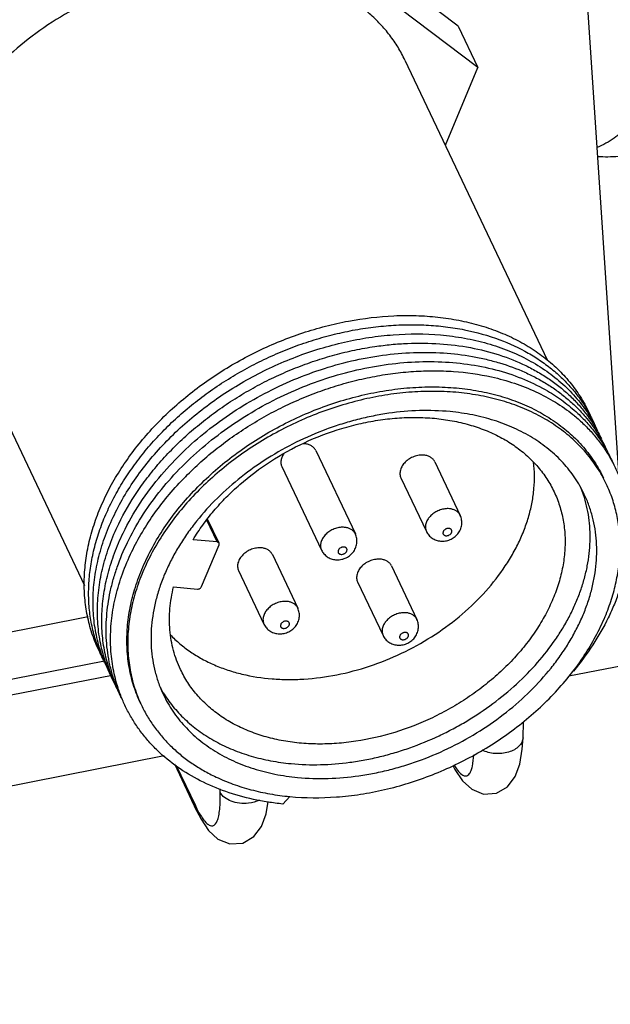
# Paper-space layout '10004648040_1_3' of a CAD drawing. Units: inches. Extents: x 0 to 34, y 0 to 22.
# Drawn here: x 9.1 to 10.6, y 6.3 to 8.9 of the extents above; entities that cross this region are included whole.
import ezdxf

# ---------------------------------------------------------------- set-up
doc = ezdxf.new("R2010")
doc.units = ezdxf.units.IN
doc.header["$LTSCALE"] = 1.87
doc.header["$MEASUREMENT"] = 0
doc.layers.get('0').update_dxf_attribs({"linetype": 'CONTINUOUS'})
doc.layers.add('02___PRT_ALL_AXES', color=7, linetype='CONTINUOUS')
doc.layers.add('GEOM_DATUMS', color=7, linetype='CONTINUOUS')
doc.styles.get("Standard").update_dxf_attribs({"font": 'txt', "width": 0.8})
doc.dimstyles.get("Standard").update_dxf_attribs({"dimtxt": 0.15625, "dimasz": 0.1875, "dimexe": 0.125, "dimexo": 0.0625, "dimgap": 0.09, "dimtad": 0, "dimtih": 1, "dimtoh": 1, "dimzin": 4, "dimdsep": 46, "dimtxsty": 'STANDARD', "dimblk": '_FILLED', "dimblk1": '_FILLED', "dimblk2": '_FILLED', "dimcen": 0.09, "dimazin": 1, "dimtp": 0.05, "dimtm": 0.05, "dimtfac": 1, "dimtofl": 0, "dimtmove": 0, "dimatfit": 3, "dimldrblk": '_FILLED', "dimfxl": 1, "dimtolj": 1, "dimtzin": 4, "dimarcsym": 0})

# ---------------------------------------------------------------- blocks, each defined once
blk = doc.blocks.new('_FILLED')
at = {"color": 0, "linetype": 'BYBLOCK'}
blk.add_solid([(0, 0), (-1, 0.167), (-1, -0.167)], dxfattribs=at)

psp = doc.layouts.new('10004648040_1_3')

# ---------------------------------------------------------------- linework, layer by layer
at = {"color": 7, "linetype": 'CONTINUOUS'}
for p, q in [((10.227, 8.8911), (9.6947, 9.2947)), ((10.657, 7.6854), (10.5539, 9.2405)), ((10.2797, 8.7804), (9.7473, 9.184)), ((10.227, 8.8911), (10.2797, 8.7804)), ((10.1931, 8.573), (10.2797, 8.7804)), ((9.4987, 7.6885), (9.4995, 7.6893)), ((9.4996, 7.688), (9.5004, 7.6888)), ((9.5832, 7.5143), (9.5557, 7.5721)), ((9.5884, 7.5111), (9.5579, 7.5752)), ((10.1424, 7.5423), (10.1424, 7.5423)), ((9.5832, 7.5143), (9.5194, 7.5203)), ((9.5419, 7.3951), (9.5884, 7.5064)), ((9.8623, 7.4926), (9.8623, 7.4926)), ((9.4671, 7.3949), (9.5309, 7.3888)), ((8.904, 7.2493), (9.2385, 7.315)), ((9.7085, 7.295), (9.7085, 7.2949)), ((10.0266, 7.2647), (10.0266, 7.2647)), ((8.6394, 7.0707), (9.2826, 7.1971)), ((10.4005, 6.9917), (10.402, 7.0347)), ((9.4691, 6.9219), (9.5284, 6.7972)), ((9.4743, 6.9177), (9.5252, 6.8107)), ((10.2127, 6.9176), (10.218, 6.9074)), ((9.5914, 6.8469), (9.5911, 6.8554)), ((9.7587, 6.815), (9.7772, 6.8349)), ((9.5283, 6.7973), (9.5252, 6.8107)), ((9.5283, 6.7974), (9.5403, 6.7743))]:
    psp.add_line(p, q, dxfattribs=at)
for points in [[(10.218, 6.9074), (10.2384, 6.8771), (10.2633, 6.8543), (10.2953, 6.8417), (10.3294, 6.8441), (10.3588, 6.861), (10.3796, 6.8884), (10.3918, 6.9217), (10.3985, 6.9616), (10.4005, 6.9918)], [(9.5403, 6.7743), (9.5607, 6.744), (9.5857, 6.7211), (9.6176, 6.7085), (9.6517, 6.7109), (9.6811, 6.7279), (9.7019, 6.7552), (9.7141, 6.7885), (9.7197, 6.8218)]]:
    psp.add_lwpolyline(points, dxfattribs=at)
for centre, radius, start, end in [((10.252, 7.6469), 0.3846, 25.7762, 27.4919), ((10.2084, 7.5737), 0.0269, 25.4348, 33.3526), ((9.9283, 7.524), 0.0269, 25.4348, 33.3526), ((9.7745, 7.3263), 0.0269, 25.4348, 33.3526), ((10.0926, 7.2961), 0.0269, 25.4348, 33.3526), ((9.6725, 7.2959), 0.3963, 205.7694, 206.9721), ((10.3641, 7.0091), 0.1733, 211.5097, 213.0658)]:
    psp.add_arc(centre, radius, start, end, dxfattribs=at)
for points, knots in [([(9.2715, 7.2164), (9.2645, 7.2305), (9.2519, 7.2597), (9.2384, 7.3056), (9.2303, 7.3533), (9.2275, 7.4024), (9.2303, 7.4526), (9.2384, 7.5033), (9.2518, 7.5544), (9.2705, 7.6052), (9.2943, 7.6556), (9.3229, 7.705), (9.3561, 7.7531), (9.3938, 7.7996), (9.4356, 7.8441), (9.4811, 7.8862), (9.53, 7.9256), (9.582, 7.962), (9.6366, 7.9952), (9.6934, 8.0249), (9.752, 8.0508), (9.8119, 8.0728), (9.8727, 8.0907), (9.9535, 8.1088), (10.0348, 8.1185), (10.1148, 8.1191), (10.1728, 8.1151), (10.2288, 8.1067), (10.2824, 8.0939), (10.3333, 8.0769), (10.3809, 8.0557), (10.425, 8.0306), (10.4521, 8.011), (10.4649, 8.0007)], [0, 0, 0, 0, 0.026043, 0.052224, 0.078707, 0.105638, 0.133145, 0.16133, 0.190266, 0.22, 0.25055, 0.281909, 0.314044, 0.346903, 0.380415, 0.414493, 0.449035, 0.483932, 0.519064, 0.554307, 0.589534, 0.62462, 0.65944, 0.693876, 0.761117, 0.793778, 0.825684, 0.856784, 0.887046, 0.916465, 0.94506, 0.972879, 1, 1, 1, 1]), ([(9.2824, 7.1935), (9.2761, 7.2062), (9.2648, 7.2325), (9.2521, 7.2736), (9.2437, 7.3162), (9.2398, 7.3601), (9.2402, 7.4049), (9.2451, 7.4503), (9.2543, 7.4962), (9.2678, 7.5421), (9.2855, 7.5879), (9.3072, 7.6331), (9.333, 7.6777), (9.3625, 7.7211), (9.3956, 7.7633), (9.4322, 7.8039), (9.4718, 7.8428), (9.5144, 7.8795), (9.5596, 7.914), (9.6072, 7.9459), (9.6568, 7.9752), (9.7082, 8.0016), (9.7609, 8.025), (9.8148, 8.0452), (9.8694, 8.062), (9.9244, 8.0755), (9.9795, 8.0854), (10.0343, 8.0918), (10.0884, 8.0946), (10.1416, 8.0938), (10.1934, 8.0893), (10.2595, 8.0788), (10.3076, 8.0654), (10.3381, 8.054)], [0, 0, 0, 0, 0.025735, 0.051586, 0.077682, 0.104146, 0.131084, 0.158586, 0.186725, 0.215549, 0.24509, 0.275357, 0.306343, 0.338023, 0.370355, 0.403286, 0.43675, 0.470668, 0.504958, 0.539526, 0.574276, 0.609108, 0.643921, 0.678613, 0.713085, 0.747239, 0.780986, 0.814241, 0.846928, 0.878983, 0.910353, 0.940999, 1, 1, 1, 1]), ([(9.3088, 7.587), (9.3175, 7.6051), (9.337, 7.6411), (9.3712, 7.6929), (9.4105, 7.7429), (9.4546, 7.7907), (9.5029, 7.8358), (9.5552, 7.8779), (9.6109, 7.9166), (9.6696, 7.9515), (9.7307, 7.9824), (9.8144, 8.0177), (9.9009, 8.044), (9.9885, 8.0607), (10.0741, 8.0704), (10.1383, 8.0704), (10.1803, 8.0667)], [0, 0, 0, 0, 0.057486, 0.11653, 0.177031, 0.238848, 0.3018, 0.365676, 0.430243, 0.495249, 0.560432, 0.625525, 0.754302, 0.817565, 0.879744, 1, 1, 1, 1]), ([(10.1803, 8.0667), (10.2017, 8.0649), (10.2437, 8.0593), (10.3047, 8.0453), (10.3621, 8.0258), (10.4154, 8.001), (10.464, 7.9712), (10.5004, 7.9423), (10.5266, 7.9169), (10.5447, 7.8969), (10.5613, 7.876), (10.5714, 7.8613), (10.5761, 7.8539)], [0, 0, 0, 0, 0.138402, 0.272629, 0.402633, 0.528532, 0.650631, 0.769419, 0.827802, 0.885621, 0.942983, 1, 1, 1, 1]), ([(10.0045, 8.0359), (10.0191, 8.038), (10.0483, 8.0416), (10.1062, 8.0456), (10.1771, 8.0449), (10.2592, 8.0347), (10.3365, 8.0154), (10.3964, 7.9916), (10.4405, 7.9682), (10.4713, 7.9489), (10.4999, 7.9276), (10.5264, 7.9044), (10.5505, 7.8795), (10.565, 7.8616), (10.5718, 7.8525)], [0, 0, 0, 0, 0.071047, 0.141191, 0.278178, 0.41037, 0.537471, 0.659446, 0.71864, 0.776706, 0.833744, 0.889874, 0.94524, 1, 1, 1, 1]), ([(10.3381, 8.054), (10.3643, 8.0442), (10.4022, 8.0267), (10.4487, 7.9976), (10.4806, 7.9736), (10.5096, 7.9473), (10.5358, 7.9187), (10.5588, 7.8882), (10.572, 7.8665), (10.578, 7.8554)], [0, 0, 0, 0, 0.263808, 0.391532, 0.516736, 0.639756, 0.760995, 0.88091, 1, 1, 1, 1]), ([(9.3206, 7.5627), (9.335, 7.5925), (9.3604, 7.6361), (9.4003, 7.6909), (9.4337, 7.7311), (9.4703, 7.7697), (9.5097, 7.8066), (9.5518, 7.8414), (9.5963, 7.8741), (9.6428, 7.9043), (9.6913, 7.932), (9.7413, 7.957), (9.7925, 7.9791), (9.8447, 7.9982), (9.8976, 8.0141), (9.9509, 8.0269), (9.9866, 8.0333), (10.0045, 8.0359)], [0, 0, 0, 0, 0.115185, 0.174668, 0.235284, 0.296931, 0.359484, 0.422806, 0.486742, 0.551132, 0.615805, 0.680588, 0.745298, 0.80976, 0.873815, 0.937299, 1, 1, 1, 1]), ([(9.4352, 7.6939), (9.4531, 7.7149), (9.4916, 7.7556), (9.5553, 7.8114), (9.625, 7.8619), (9.6995, 7.9064), (9.7779, 7.9444), (9.859, 7.9752), (9.9416, 7.9985), (10.0247, 8.0138), (10.1069, 8.0211), (10.1872, 8.0202), (10.2522, 8.0125), (10.302, 8.0022), (10.3493, 7.9895), (10.3945, 7.9728), (10.4369, 7.9521), (10.4667, 7.9349), (10.4947, 7.9159), (10.5208, 7.8953), (10.5449, 7.873), (10.5597, 7.8571), (10.5667, 7.8489)], [0, 0, 0, 0, 0.065079, 0.131593, 0.199169, 0.267385, 0.335798, 0.403953, 0.471404, 0.537731, 0.602557, 0.665564, 0.726516, 0.756185, 0.785298, 0.841835, 0.869315, 0.896292, 0.922801, 0.948886, 0.974599, 1, 1, 1, 1]), ([(9.3438, 7.5132), (9.3551, 7.5365), (9.3808, 7.5824), (9.4273, 7.6477), (9.4818, 7.7096), (9.5434, 7.7673), (9.6113, 7.82), (9.6845, 7.8669), (9.762, 7.9074), (9.8426, 7.9409), (9.9251, 7.9669), (10.0085, 7.985), (10.0915, 7.995), (10.1729, 7.9968), (10.2516, 7.9903), (10.3263, 7.9757), (10.3962, 7.953), (10.4396, 7.9323), (10.46, 7.9208)], [0, 0, 0, 0, 0.059226, 0.120462, 0.183511, 0.248089, 0.313847, 0.380384, 0.44727, 0.514057, 0.580302, 0.64558, 0.709502, 0.771735, 0.832015, 0.890174, 0.946148, 1, 1, 1, 1]), ([(10.4649, 8.0007), (10.4776, 7.9904), (10.5016, 7.9686), (10.5334, 7.9323), (10.5558, 7.8993), (10.5711, 7.8716), (10.5778, 7.8573), (10.581, 7.8501)], [0, 0, 0, 0, 0.255124, 0.505775, 0.753472, 0.876789, 1, 1, 1, 1]), ([(9.4995, 7.6893), (9.5258, 7.716), (9.5682, 7.7537), (9.6291, 7.7988), (9.6774, 7.8303), (9.7277, 7.859), (9.7796, 7.8848), (9.8329, 7.9074), (9.8872, 7.9269), (9.9421, 7.9429), (9.9974, 7.9555), (10.0527, 7.9645), (10.1075, 7.97), (10.1616, 7.9718), (10.2315, 7.9694), (10.2831, 7.9621), (10.3165, 7.9547)], [0, 0, 0, 0, 0.12586, 0.189883, 0.254386, 0.319184, 0.38409, 0.448912, 0.513461, 0.57755, 0.641002, 0.703648, 0.765334, 0.825924, 0.885301, 1, 1, 1, 1]), ([(10.3165, 7.9547), (10.3371, 7.9501), (10.3772, 7.9391), (10.4344, 7.9166), (10.4869, 7.8886), (10.5189, 7.8662), (10.5338, 7.8541)], [0, 0, 0, 0, 0.262277, 0.51602, 0.761656, 1, 1, 1, 1]), ([(9.3796, 7.0822), (9.376, 7.0897), (9.3693, 7.105), (9.3581, 7.1364), (9.3478, 7.1774), (9.3419, 7.2284), (9.3423, 7.2808), (9.3491, 7.3341), (9.3621, 7.3878), (9.3813, 7.4413), (9.4064, 7.4943), (9.4372, 7.5461), (9.4734, 7.5964), (9.5146, 7.6445), (9.5605, 7.6901), (9.6105, 7.7328), (9.6824, 7.7854), (9.7603, 7.8302), (9.8425, 7.8663), (9.9056, 7.8888), (9.9697, 7.9065), (10.034, 7.9191), (10.0979, 7.9267), (10.1609, 7.929), (10.2224, 7.9262), (10.2816, 7.9181), (10.3382, 7.905), (10.3915, 7.8868), (10.441, 7.8638), (10.4863, 7.8362), (10.5203, 7.8094), (10.5448, 7.786), (10.5674, 7.7615), (10.5923, 7.7286), (10.6084, 7.6998), (10.6154, 7.6851)], [0, 0, 0, 0, 0.013255, 0.026537, 0.053272, 0.080417, 0.108147, 0.136604, 0.165893, 0.196078, 0.227185, 0.259205, 0.292093, 0.325777, 0.360159, 0.395121, 0.430529, 0.502036, 0.537868, 0.573525, 0.608851, 0.643698, 0.677933, 0.711435, 0.744107, 0.775876, 0.806699, 0.836566, 0.865505, 0.893582, 0.920906, 0.934337, 0.947637, 0.973928, 1, 1, 1, 1]), ([(10.6229, 7.6693), (10.6158, 7.6842), (10.5996, 7.7132), (10.5745, 7.7465), (10.5519, 7.7712), (10.5272, 7.7949), (10.4931, 7.822), (10.4476, 7.85), (10.3979, 7.8734), (10.3444, 7.8919), (10.2877, 7.9054), (10.2282, 7.9139), (10.1666, 7.9171), (10.1034, 7.9151), (10.0393, 7.908), (9.9748, 7.8957), (9.9106, 7.8784), (9.8472, 7.8563), (9.7649, 7.8207), (9.6867, 7.7764), (9.6146, 7.7244), (9.5643, 7.6821), (9.5183, 7.6368), (9.4769, 7.5891), (9.4405, 7.5392), (9.4096, 7.4878), (9.3843, 7.4352), (9.3649, 7.382), (9.3516, 7.3287), (9.3447, 7.2758), (9.3441, 7.2238), (9.3498, 7.1732), (9.3599, 7.1325), (9.3711, 7.1013), (9.3777, 7.0862), (9.3812, 7.0787)], [0, 0, 0, 0, 0.026298, 0.052811, 0.066219, 0.079756, 0.107283, 0.135551, 0.164664, 0.19469, 0.225656, 0.25755, 0.29033, 0.323923, 0.358231, 0.393135, 0.428502, 0.464183, 0.500023, 0.571497, 0.606864, 0.641769, 0.676076, 0.709669, 0.742449, 0.774344, 0.805309, 0.835335, 0.864448, 0.892716, 0.920243, 0.947175, 0.973688, 0.986858, 1, 1, 1, 1]), ([(10.46, 7.9208), (10.4747, 7.9124), (10.5031, 7.8944), (10.5292, 7.8733), (10.5415, 7.8622)], [0, 0, 0, 0, 0.506098, 1, 1, 1, 1]), ([(10.2057, 7.8621), (10.1513, 7.8673), (10.0817, 7.8649), (9.9999, 7.8508), (9.958, 7.8413), (9.9163, 7.8294), (9.8612, 7.8106), (9.7941, 7.7817), (9.7179, 7.739), (9.6472, 7.6891), (9.5835, 7.633), (9.5368, 7.5816), (9.5042, 7.5383), (9.4824, 7.5053), (9.4632, 7.4717), (9.4466, 7.4375), (9.4328, 7.4031), (9.4219, 7.3685), (9.4138, 7.3339), (9.4086, 7.2995), (9.4064, 7.2654), (9.4071, 7.2319), (9.4108, 7.1991), (9.4175, 7.1671), (9.427, 7.1362), (9.4353, 7.1163), (9.4399, 7.1066)], [0, 0, 0, 0, 0.129627, 0.163301, 0.197335, 0.231657, 0.266192, 0.335567, 0.404849, 0.473411, 0.540659, 0.606076, 0.637978, 0.669279, 0.699949, 0.729972, 0.75934, 0.788062, 0.816158, 0.843663, 0.870628, 0.897116, 0.923205, 0.948981, 0.974545, 1, 1, 1, 1]), ([(10.5642, 7.6414), (10.5606, 7.649), (10.5528, 7.664), (10.5393, 7.6855), (10.5243, 7.7061), (10.5076, 7.7256), (10.4894, 7.7441), (10.4696, 7.7615), (10.4485, 7.7776), (10.4259, 7.7925), (10.4021, 7.8061), (10.3684, 7.8226), (10.3326, 7.8362), (10.2953, 7.8469), (10.2561, 7.8558), (10.226, 7.8602), (10.2057, 7.8621)], [0, 0, 0, 0, 0.057373, 0.114898, 0.172723, 0.230989, 0.289831, 0.349372, 0.409723, 0.47098, 0.533225, 0.596518, 0.726383, 0.793077, 0.860948, 1, 1, 1, 1]), ([(10.5415, 7.8622), (10.5432, 7.8607), (10.5499, 7.8545), (10.5565, 7.8481), (10.5612, 7.8432)], [0, 0, 0, 0, 0.251029, 1, 1, 1, 1]), ([(9.8165, 7.7791), (9.8489, 7.7942), (9.899, 7.8133), (9.9676, 7.8313), (10.019, 7.8407), (10.0701, 7.846), (10.1205, 7.8473), (10.1695, 7.8444), (10.2168, 7.8374), (10.262, 7.8264), (10.3045, 7.8114), (10.344, 7.7926), (10.3801, 7.7702), (10.4125, 7.7443), (10.4409, 7.7152), (10.4648, 7.6832), (10.4778, 7.6601), (10.4835, 7.6482)], [0, 0, 0, 0, 0.143045, 0.213781, 0.283573, 0.352157, 0.419302, 0.484819, 0.548567, 0.610466, 0.670499, 0.728723, 0.785271, 0.840355, 0.894263, 0.947344, 1, 1, 1, 1]), ([(10.5338, 7.8541), (10.5353, 7.853), (10.5411, 7.8483), (10.5468, 7.8434), (10.5509, 7.8397)], [0, 0, 0, 0, 0.250939, 1, 1, 1, 1]), ([(10.5509, 7.8397), (10.5597, 7.8319), (10.5764, 7.8156), (10.5993, 7.7894), (10.6196, 7.7615), (10.6373, 7.7321), (10.6523, 7.7013), (10.6645, 7.6692), (10.6738, 7.636), (10.6803, 7.6019), (10.6839, 7.5669), (10.6848, 7.519), (10.6785, 7.4575), (10.6627, 7.3966), (10.6447, 7.3481), (10.6339, 7.324), (10.628, 7.312)], [0, 0, 0, 0, 0.061192, 0.12164, 0.181536, 0.241085, 0.300505, 0.360014, 0.419828, 0.480157, 0.541196, 0.60312, 0.730126, 0.86222, 0.930393, 1, 1, 1, 1]), ([(10.5612, 7.8432), (10.5698, 7.8343), (10.5862, 7.8159), (10.608, 7.7862), (10.6267, 7.7548), (10.6372, 7.7328), (10.6419, 7.7216)], [0, 0, 0, 0, 0.252792, 0.503062, 0.75179, 1, 1, 1, 1]), ([(10.5667, 7.8489), (10.5728, 7.8419), (10.5843, 7.8274), (10.6, 7.8046), (10.614, 7.7808), (10.6221, 7.7643), (10.6259, 7.756)], [0, 0, 0, 0, 0.251805, 0.502025, 0.751227, 1, 1, 1, 1]), ([(10.5718, 7.8525), (10.5791, 7.8427), (10.5927, 7.8225), (10.6044, 7.8011), (10.6097, 7.7902)], [0, 0, 0, 0, 0.501125, 1, 1, 1, 1]), ([(10.5761, 7.8539), (10.5777, 7.8515), (10.5837, 7.8419), (10.5892, 7.832), (10.5932, 7.8244)], [0, 0, 0, 0, 0.250367, 1, 1, 1, 1]), ([(10.578, 7.8554), (10.5798, 7.8523), (10.5865, 7.8396), (10.5924, 7.8265), (10.5965, 7.8165)], [0, 0, 0, 0, 0.25009, 1, 1, 1, 1]), ([(9.5194, 7.5203), (9.5274, 7.5337), (9.5447, 7.5602), (9.5743, 7.598), (9.6074, 7.6341), (9.6564, 7.68), (9.7249, 7.7313), (9.7851, 7.7645), (9.8165, 7.7791)], [0, 0, 0, 0, 0.117051, 0.237162, 0.359944, 0.485076, 0.740574, 1, 1, 1, 1]), ([(9.4584, 7.2667), (9.4664, 7.2583), (9.4835, 7.2422), (9.5118, 7.2207), (9.5429, 7.2017), (9.5764, 7.1854), (9.6122, 7.1718), (9.6632, 7.1574), (9.7171, 7.1491), (9.7726, 7.1467), (9.8305, 7.1484), (9.9041, 7.1581), (9.9916, 7.1813), (10.0766, 7.2155), (10.1569, 7.2597), (10.2302, 7.3128), (10.2946, 7.3733), (10.3399, 7.4292), (10.3698, 7.4761), (10.3889, 7.5116), (10.4045, 7.5477), (10.4167, 7.584), (10.4253, 7.6203), (10.4303, 7.6564), (10.4316, 7.692), (10.43, 7.7154), (10.4286, 7.7269)], [0, 0, 0, 0, 0.026399, 0.053325, 0.080873, 0.109118, 0.138109, 0.167872, 0.229661, 0.26168, 0.294368, 0.361427, 0.430195, 0.499854, 0.56952, 0.638309, 0.705402, 0.770112, 0.801434, 0.831998, 0.861786, 0.890802, 0.919071, 0.946641, 0.973585, 1, 1, 1, 1]), ([(9.3322, 7.538), (9.3456, 7.5655), (9.3767, 7.6198), (9.4145, 7.6697), (9.4352, 7.6939)], [0, 0, 0, 0, 0.490349, 1, 1, 1, 1]), ([(9.3555, 7.4886), (9.3641, 7.5064), (9.3833, 7.5418), (9.4168, 7.5929), (9.4553, 7.6422), (9.4838, 7.6733), (9.4987, 7.6885)], [0, 0, 0, 0, 0.240799, 0.488029, 0.741286, 1, 1, 1, 1]), ([(10.4835, 7.6482), (10.4892, 7.6362), (10.499, 7.6114), (10.5087, 7.5723), (10.5133, 7.5316), (10.5128, 7.4898), (10.5072, 7.4473), (10.4966, 7.4045), (10.481, 7.3617), (10.4607, 7.3195), (10.4358, 7.2781), (10.4066, 7.2381), (10.3733, 7.1997), (10.3363, 7.1633), (10.2959, 7.1294), (10.2526, 7.0981), (10.2067, 7.0698), (10.1427, 7.0365), (10.0591, 7.0038), (9.9723, 6.9838), (9.9031, 6.976), (9.8523, 6.9744), (9.8028, 6.977), (9.755, 6.9838), (9.7094, 6.9947), (9.6664, 7.0096), (9.6264, 7.0284), (9.5899, 7.0509), (9.5572, 7.0769), (9.5286, 7.1061), (9.5043, 7.1383), (9.4913, 7.1616), (9.4856, 7.1736)], [0, 0, 0, 0, 0.0263, 0.052815, 0.079749, 0.107278, 0.135547, 0.164663, 0.194692, 0.225659, 0.257556, 0.290339, 0.323934, 0.358245, 0.393152, 0.428521, 0.464205, 0.500048, 0.571528, 0.641755, 0.676066, 0.709662, 0.742444, 0.774341, 0.805308, 0.835337, 0.864453, 0.892722, 0.920252, 0.947185, 0.9737, 1, 1, 1, 1]), ([(10.5619, 7.6405), (10.5613, 7.6421), (10.5591, 7.6487), (10.5567, 7.6552), (10.5547, 7.66)], [0, 0, 0, 0, 0.250271, 1, 1, 1, 1]), ([(10.6199, 7.3153), (10.6262, 7.3305), (10.6374, 7.3609), (10.6498, 7.4074), (10.6575, 7.4536), (10.6603, 7.4993), (10.6586, 7.5367), (10.6549, 7.566), (10.6496, 7.5947), (10.64, 7.6296), (10.6291, 7.6563), (10.6229, 7.6693)], [0, 0, 0, 0, 0.135105, 0.266701, 0.394865, 0.519949, 0.642417, 0.702857, 0.762853, 0.881796, 1, 1, 1, 1]), ([(9.7809, 6.9228), (9.833, 6.9178), (9.8997, 6.9198), (9.9784, 6.9325), (10.0187, 6.9412), (10.0588, 6.952), (10.1119, 6.9692), (10.1638, 6.9905), (10.214, 7.0156), (10.2627, 7.043), (10.3204, 7.0814), (10.3837, 7.1336), (10.4398, 7.1909), (10.48, 7.2424), (10.5076, 7.2852), (10.5257, 7.3176), (10.5413, 7.3505), (10.5543, 7.3836), (10.5648, 7.4168), (10.5726, 7.4501), (10.5777, 7.4831), (10.5801, 7.5159), (10.5797, 7.5481), (10.5767, 7.5798), (10.5709, 7.6106), (10.5652, 7.6307), (10.5619, 7.6405)], [0, 0, 0, 0, 0.128504, 0.16185, 0.195553, 0.229548, 0.263765, 0.332565, 0.367024, 0.401419, 0.469704, 0.536888, 0.602473, 0.666045, 0.696992, 0.727334, 0.757057, 0.786157, 0.814641, 0.842529, 0.869853, 0.896658, 0.923001, 0.948951, 0.974588, 1, 1, 1, 1]), ([(9.7985, 6.8859), (9.8528, 6.8807), (9.9224, 6.8832), (10.0042, 6.8972), (10.0462, 6.9067), (10.0878, 6.9186), (10.1429, 6.9374), (10.21, 6.9664), (10.2862, 7.0091), (10.3569, 7.0589), (10.4206, 7.115), (10.4673, 7.1664), (10.4999, 7.2097), (10.5217, 7.2427), (10.5409, 7.2763), (10.5575, 7.3105), (10.5713, 7.3449), (10.5823, 7.3796), (10.5904, 7.4142), (10.5955, 7.4486), (10.5978, 7.4826), (10.597, 7.5161), (10.5933, 7.549), (10.5867, 7.5809), (10.5771, 7.6119), (10.5688, 7.6317), (10.5642, 7.6414)], [0, 0, 0, 0, 0.129627, 0.163301, 0.197335, 0.231657, 0.266192, 0.335567, 0.404849, 0.473411, 0.540659, 0.606076, 0.637978, 0.669279, 0.699949, 0.729972, 0.75934, 0.788062, 0.816158, 0.843663, 0.870628, 0.897116, 0.923205, 0.948981, 0.974545, 1, 1, 1, 1]), ([(10.2039, 7.603), (10.1999, 7.6034), (10.1915, 7.6031), (10.1791, 7.6002), (10.1672, 7.5949), (10.1584, 7.5887), (10.1523, 7.5828), (10.1471, 7.5767), (10.1432, 7.57), (10.1408, 7.563), (10.1398, 7.5578), (10.1397, 7.5527), (10.1401, 7.5494), (10.1405, 7.5479)], [0, 0, 0, 0, 0.127704, 0.261817, 0.398545, 0.533614, 0.599339, 0.663238, 0.784176, 0.841197, 0.89595, 0.948725, 1, 1, 1, 1]), ([(10.2309, 7.5885), (10.2296, 7.5905), (10.2263, 7.5943), (10.2199, 7.5987), (10.2123, 7.6017), (10.2068, 7.6027), (10.2039, 7.603)], [0, 0, 0, 0, 0.230947, 0.472145, 0.728101, 1, 1, 1, 1]), ([(9.2979, 7.1615), (9.2899, 7.1768), (9.2758, 7.2086), (9.2635, 7.2505), (9.2569, 7.2849), (9.2524, 7.3203), (9.2509, 7.3656), (9.2557, 7.4208), (9.2669, 7.4766), (9.2844, 7.5325), (9.3, 7.5689), (9.3088, 7.587)], [0, 0, 0, 0, 0.117562, 0.235777, 0.295436, 0.355582, 0.47765, 0.602701, 0.731241, 0.863616, 1, 1, 1, 1]), ([(10.1799, 7.5166), (10.1843, 7.5162), (10.1931, 7.5165), (10.2058, 7.5202), (10.2153, 7.5257), (10.222, 7.5314), (10.2264, 7.5362), (10.2302, 7.5416), (10.2332, 7.5473), (10.2354, 7.5535), (10.2368, 7.5599), (10.2372, 7.5664), (10.2367, 7.5729), (10.2352, 7.5792), (10.2337, 7.5833), (10.2327, 7.5852)], [0, 0, 0, 0, 0.124954, 0.250466, 0.376032, 0.438792, 0.501407, 0.563885, 0.626268, 0.688577, 0.750862, 0.813131, 0.875411, 0.937697, 1, 1, 1, 1]), ([(9.3135, 7.1296), (9.3092, 7.1373), (9.3012, 7.1531), (9.2909, 7.1775), (9.2821, 7.2026), (9.2726, 7.2371), (9.2649, 7.2817), (9.2629, 7.3273), (9.2646, 7.3644), (9.2676, 7.3926), (9.2723, 7.421), (9.2809, 7.4592), (9.2958, 7.5071), (9.3117, 7.5443), (9.3206, 7.5627)], [0, 0, 0, 0, 0.058851, 0.117717, 0.176717, 0.23597, 0.355621, 0.47757, 0.539659, 0.602573, 0.666375, 0.731114, 0.86351, 1, 1, 1, 1]), ([(9.9238, 7.5533), (9.9198, 7.5537), (9.9114, 7.5535), (9.899, 7.5505), (9.8871, 7.5452), (9.8783, 7.539), (9.8722, 7.5331), (9.867, 7.527), (9.8631, 7.5203), (9.8607, 7.5133), (9.8597, 7.5081), (9.8596, 7.5031), (9.86, 7.4998), (9.8604, 7.4982)], [0, 0, 0, 0, 0.127704, 0.261817, 0.398545, 0.533614, 0.599339, 0.663238, 0.784176, 0.841197, 0.89595, 0.948725, 1, 1, 1, 1]), ([(9.9508, 7.5388), (9.9495, 7.5408), (9.9462, 7.5446), (9.9398, 7.549), (9.9322, 7.552), (9.9267, 7.553), (9.9238, 7.5533)], [0, 0, 0, 0, 0.230947, 0.472145, 0.728101, 1, 1, 1, 1]), ([(10.1405, 7.5479), (10.1406, 7.5474), (10.1411, 7.5455), (10.1418, 7.5436), (10.1424, 7.5423)], [0, 0, 0, 0, 0.251373, 1, 1, 1, 1]), ([(10.1424, 7.5423), (10.1433, 7.5405), (10.1452, 7.5371), (10.1488, 7.5323), (10.153, 7.5281), (10.1577, 7.5244), (10.1628, 7.5214), (10.1701, 7.5183), (10.176, 7.517), (10.1799, 7.5166)], [0, 0, 0, 0, 0.124979, 0.249989, 0.375, 0.499969, 0.624982, 0.750066, 1, 1, 1, 1]), ([(10.2026, 7.5505), (10.2011, 7.5507), (10.1987, 7.5505), (10.1957, 7.5495), (10.1928, 7.5481), (10.1902, 7.5462), (10.1883, 7.5437), (10.1873, 7.5419), (10.1867, 7.5399), (10.1865, 7.538), (10.1869, 7.5361), (10.1877, 7.5345), (10.1889, 7.5331), (10.1905, 7.532), (10.1924, 7.5312), (10.1937, 7.531), (10.1945, 7.5309)], [0, 0, 0, 0, 0.135403, 0.206553, 0.278335, 0.418332, 0.484733, 0.547598, 0.606721, 0.662485, 0.715901, 0.768485, 0.821953, 0.877794, 0.93705, 1, 1, 1, 1]), ([(10.1945, 7.5309), (10.196, 7.5308), (10.1984, 7.531), (10.2014, 7.5319), (10.2043, 7.5333), (10.2069, 7.5353), (10.2088, 7.5377), (10.2098, 7.5396), (10.2104, 7.5415), (10.2106, 7.5435), (10.2102, 7.5453), (10.2094, 7.5469), (10.2082, 7.5484), (10.2066, 7.5494), (10.2047, 7.5502), (10.2033, 7.5505), (10.2026, 7.5505)], [0, 0, 0, 0, 0.135403, 0.206553, 0.278335, 0.418332, 0.484733, 0.547598, 0.606721, 0.662485, 0.715901, 0.768485, 0.821953, 0.877794, 0.93705, 1, 1, 1, 1]), ([(9.3156, 7.1236), (9.3083, 7.1387), (9.2988, 7.1621), (9.2891, 7.1945), (9.2813, 7.2277), (9.2755, 7.2705), (9.2746, 7.3231), (9.279, 7.3675), (9.2854, 7.4033), (9.294, 7.4396), (9.3085, 7.4851), (9.3237, 7.5205), (9.3322, 7.538)], [0, 0, 0, 0, 0.117399, 0.176382, 0.235674, 0.355522, 0.477726, 0.602885, 0.666747, 0.731507, 0.863811, 1, 1, 1, 1]), ([(9.8998, 7.467), (9.9042, 7.4665), (9.913, 7.4669), (9.9256, 7.4705), (9.9352, 7.476), (9.9419, 7.4817), (9.9463, 7.4865), (9.9501, 7.4919), (9.9531, 7.4977), (9.9553, 7.5038), (9.9566, 7.5102), (9.9571, 7.5167), (9.9566, 7.5232), (9.9551, 7.5295), (9.9536, 7.5336), (9.9526, 7.5355)], [0, 0, 0, 0, 0.124954, 0.250466, 0.376032, 0.438792, 0.501407, 0.563885, 0.626268, 0.688577, 0.750862, 0.813131, 0.875411, 0.937697, 1, 1, 1, 1]), ([(9.2878, 7.2513), (9.2871, 7.2619), (9.2866, 7.2834), (9.288, 7.3158), (9.2917, 7.3486), (9.2976, 7.3816), (9.3058, 7.4147), (9.3199, 7.4592), (9.3335, 7.4919), (9.3438, 7.5132)], [0, 0, 0, 0, 0.118148, 0.237958, 0.359619, 0.483291, 0.609102, 0.737141, 1, 1, 1, 1]), ([(9.2986, 7.2525), (9.2985, 7.272), (9.3009, 7.3116), (9.3117, 7.371), (9.3297, 7.4306), (9.3462, 7.4694), (9.3555, 7.4886)], [0, 0, 0, 0, 0.238843, 0.48465, 0.73823, 1, 1, 1, 1]), ([(9.5884, 7.5111), (9.5882, 7.5115), (9.5876, 7.5123), (9.5864, 7.5133), (9.5849, 7.514), (9.5838, 7.5142), (9.5832, 7.5143)], [0, 0, 0, 0, 0.230655, 0.470573, 0.7266, 1, 1, 1, 1]), ([(9.5884, 7.5064), (9.5885, 7.5068), (9.5888, 7.5076), (9.5889, 7.5088), (9.5888, 7.51), (9.5886, 7.5107), (9.5884, 7.5111)], [0, 0, 0, 0, 0.266074, 0.519847, 0.762939, 1, 1, 1, 1]), ([(9.8604, 7.4982), (9.8605, 7.4977), (9.861, 7.4958), (9.8617, 7.494), (9.8623, 7.4926)], [0, 0, 0, 0, 0.251373, 1, 1, 1, 1]), ([(9.8623, 7.4926), (9.8632, 7.4908), (9.8651, 7.4874), (9.8687, 7.4826), (9.8729, 7.4784), (9.8776, 7.4747), (9.8827, 7.4717), (9.89, 7.4686), (9.8959, 7.4673), (9.8998, 7.467)], [0, 0, 0, 0, 0.124979, 0.249989, 0.375, 0.499969, 0.624982, 0.750066, 1, 1, 1, 1]), ([(9.9225, 7.5008), (9.921, 7.501), (9.9186, 7.5008), (9.9156, 7.4998), (9.9127, 7.4984), (9.9101, 7.4965), (9.9082, 7.4941), (9.9072, 7.4922), (9.9066, 7.4902), (9.9064, 7.4883), (9.9067, 7.4865), (9.9075, 7.4848), (9.9088, 7.4834), (9.9104, 7.4823), (9.9123, 7.4816), (9.9136, 7.4813), (9.9144, 7.4812)], [0, 0, 0, 0, 0.135403, 0.206553, 0.278335, 0.418332, 0.484733, 0.547598, 0.606721, 0.662485, 0.715901, 0.768485, 0.821953, 0.877794, 0.93705, 1, 1, 1, 1]), ([(9.9144, 7.4812), (9.9159, 7.4811), (9.9183, 7.4813), (9.9213, 7.4822), (9.9242, 7.4836), (9.9268, 7.4856), (9.9287, 7.488), (9.9297, 7.4899), (9.9303, 7.4919), (9.9305, 7.4938), (9.9301, 7.4956), (9.9293, 7.4973), (9.9281, 7.4987), (9.9265, 7.4998), (9.9246, 7.5005), (9.9232, 7.5008), (9.9225, 7.5008)], [0, 0, 0, 0, 0.135403, 0.206553, 0.278335, 0.418332, 0.484733, 0.547598, 0.606721, 0.662485, 0.715901, 0.768485, 0.821953, 0.877794, 0.93705, 1, 1, 1, 1]), ([(9.4856, 7.1736), (9.4817, 7.1818), (9.4746, 7.1986), (9.4663, 7.2248), (9.4604, 7.2518), (9.4569, 7.2796), (9.4558, 7.3079), (9.4575, 7.3466), (9.4624, 7.3757), (9.4671, 7.3949)], [0, 0, 0, 0, 0.120502, 0.241474, 0.363364, 0.486598, 0.611587, 0.738702, 1, 1, 1, 1]), ([(9.5309, 7.3888), (9.532, 7.3887), (9.5343, 7.3889), (9.5375, 7.3902), (9.5402, 7.3922), (9.5415, 7.3941), (9.5419, 7.3951)], [0, 0, 0, 0, 0.247644, 0.508442, 0.764515, 1, 1, 1, 1]), ([(9.77, 7.3556), (9.766, 7.356), (9.7576, 7.3558), (9.7452, 7.3529), (9.7333, 7.3475), (9.7245, 7.3413), (9.7184, 7.3355), (9.7132, 7.3294), (9.7093, 7.3227), (9.7069, 7.3156), (9.7059, 7.3105), (9.7058, 7.3054), (9.7062, 7.3021), (9.7066, 7.3005)], [0, 0, 0, 0, 0.127704, 0.261817, 0.398545, 0.533614, 0.599339, 0.663238, 0.784176, 0.841197, 0.89595, 0.948725, 1, 1, 1, 1]), ([(9.746, 7.2693), (9.7504, 7.2689), (9.7592, 7.2692), (9.7719, 7.2729), (9.7814, 7.2784), (9.7881, 7.284), (9.7925, 7.2889), (9.7963, 7.2942), (9.7993, 7.3), (9.8015, 7.3061), (9.8029, 7.3125), (9.8033, 7.319), (9.8028, 7.3255), (9.8013, 7.3319), (9.7998, 7.3359), (9.7988, 7.3379)], [0, 0, 0, 0, 0.124954, 0.250466, 0.376032, 0.438792, 0.501407, 0.563885, 0.626268, 0.688577, 0.750862, 0.813131, 0.875411, 0.937697, 1, 1, 1, 1]), ([(9.797, 7.3411), (9.7957, 7.3432), (9.7924, 7.347), (9.786, 7.3513), (9.7784, 7.3544), (9.7729, 7.3554), (9.77, 7.3556)], [0, 0, 0, 0, 0.230947, 0.472145, 0.728101, 1, 1, 1, 1]), ([(9.7772, 6.8349), (9.8186, 6.831), (9.8822, 6.8307), (9.9667, 6.8403), (10.0312, 6.8528), (10.0954, 6.8702), (10.1587, 6.8924), (10.2205, 6.9193), (10.2802, 6.9506), (10.3373, 6.9858), (10.3911, 7.0249), (10.4412, 7.0672), (10.4871, 7.1126), (10.5284, 7.1604), (10.5759, 7.2259), (10.6047, 7.279), (10.6199, 7.3153)], [0, 0, 0, 0, 0.121185, 0.183866, 0.247632, 0.312235, 0.377404, 0.442855, 0.508297, 0.57344, 0.638001, 0.701711, 0.764325, 0.825627, 0.885436, 1, 1, 1, 1]), ([(10.0882, 7.3254), (10.0841, 7.3258), (10.0757, 7.3256), (10.0633, 7.3226), (10.0514, 7.3173), (10.0426, 7.3111), (10.0365, 7.3052), (10.0314, 7.2991), (10.0274, 7.2924), (10.025, 7.2854), (10.024, 7.2802), (10.0239, 7.2752), (10.0243, 7.2719), (10.0247, 7.2703)], [0, 0, 0, 0, 0.127704, 0.261817, 0.398545, 0.533614, 0.599339, 0.663238, 0.784176, 0.841197, 0.89595, 0.948725, 1, 1, 1, 1]), ([(10.0642, 7.2391), (10.0685, 7.2386), (10.0773, 7.239), (10.09, 7.2426), (10.0995, 7.2481), (10.1062, 7.2538), (10.1106, 7.2586), (10.1144, 7.264), (10.1174, 7.2698), (10.1196, 7.2759), (10.121, 7.2823), (10.1214, 7.2888), (10.1209, 7.2953), (10.1195, 7.3016), (10.1179, 7.3057), (10.117, 7.3076)], [0, 0, 0, 0, 0.124954, 0.250466, 0.376032, 0.438792, 0.501407, 0.563885, 0.626268, 0.688577, 0.750862, 0.813131, 0.875411, 0.937697, 1, 1, 1, 1]), ([(10.1151, 7.3109), (10.1138, 7.3129), (10.1105, 7.3167), (10.1041, 7.3211), (10.0965, 7.3241), (10.091, 7.3251), (10.0882, 7.3254)], [0, 0, 0, 0, 0.230947, 0.472145, 0.728101, 1, 1, 1, 1]), ([(10.628, 7.312), (10.6159, 7.287), (10.5877, 7.2377), (10.5539, 7.1921), (10.5355, 7.1698)], [0, 0, 0, 0, 0.490561, 1, 1, 1, 1]), ([(9.7066, 7.3005), (9.7067, 7.3), (9.7072, 7.2981), (9.7079, 7.2963), (9.7085, 7.295)], [0, 0, 0, 0, 0.251373, 1, 1, 1, 1]), ([(9.7085, 7.295), (9.7094, 7.2932), (9.7113, 7.2897), (9.7149, 7.285), (9.7191, 7.2807), (9.7238, 7.2771), (9.7289, 7.274), (9.7362, 7.2709), (9.7421, 7.2697), (9.746, 7.2693)], [0, 0, 0, 0, 0.124979, 0.249989, 0.375, 0.499969, 0.624982, 0.750066, 1, 1, 1, 1]), ([(9.7687, 7.3032), (9.7672, 7.3033), (9.7648, 7.3031), (9.7618, 7.3022), (9.7589, 7.3008), (9.7563, 7.2988), (9.7544, 7.2964), (9.7534, 7.2945), (9.7528, 7.2926), (9.7526, 7.2906), (9.753, 7.2888), (9.7537, 7.2871), (9.755, 7.2857), (9.7566, 7.2846), (9.7585, 7.2839), (9.7598, 7.2836), (9.7606, 7.2836)], [0, 0, 0, 0, 0.135403, 0.206553, 0.278335, 0.418332, 0.484733, 0.547598, 0.606721, 0.662485, 0.715901, 0.768485, 0.821953, 0.877794, 0.93705, 1, 1, 1, 1]), ([(9.7606, 7.2836), (9.7621, 7.2834), (9.7645, 7.2836), (9.7675, 7.2846), (9.7704, 7.286), (9.773, 7.2879), (9.7749, 7.2903), (9.7759, 7.2922), (9.7765, 7.2942), (9.7767, 7.2961), (9.7763, 7.2979), (9.7755, 7.2996), (9.7743, 7.301), (9.7727, 7.3021), (9.7708, 7.3029), (9.7694, 7.3031), (9.7687, 7.3032)], [0, 0, 0, 0, 0.135403, 0.206553, 0.278335, 0.418332, 0.484733, 0.547598, 0.606721, 0.662485, 0.715901, 0.768485, 0.821953, 0.877794, 0.93705, 1, 1, 1, 1]), ([(9.2994, 7.2287), (9.2993, 7.2307), (9.2989, 7.2386), (9.2987, 7.2465), (9.2986, 7.2525)], [0, 0, 0, 0, 0.24911, 1, 1, 1, 1]), ([(10.0247, 7.2703), (10.0248, 7.2698), (10.0253, 7.2679), (10.026, 7.2661), (10.0266, 7.2647)], [0, 0, 0, 0, 0.251373, 1, 1, 1, 1]), ([(10.0266, 7.2647), (10.0275, 7.2629), (10.0294, 7.2595), (10.033, 7.2547), (10.0372, 7.2505), (10.0419, 7.2468), (10.047, 7.2438), (10.0543, 7.2407), (10.0602, 7.2394), (10.0642, 7.2391)], [0, 0, 0, 0, 0.124979, 0.249989, 0.375, 0.499969, 0.624982, 0.750066, 1, 1, 1, 1]), ([(10.0869, 7.2729), (10.0853, 7.2731), (10.0829, 7.2729), (10.0799, 7.2719), (10.077, 7.2705), (10.0744, 7.2686), (10.0725, 7.2662), (10.0715, 7.2643), (10.0709, 7.2623), (10.0707, 7.2604), (10.0711, 7.2586), (10.0719, 7.2569), (10.0731, 7.2555), (10.0747, 7.2544), (10.0766, 7.2537), (10.078, 7.2534), (10.0787, 7.2533)], [0, 0, 0, 0, 0.135403, 0.206553, 0.278335, 0.418332, 0.484733, 0.547598, 0.606721, 0.662485, 0.715901, 0.768485, 0.821953, 0.877794, 0.93705, 1, 1, 1, 1]), ([(10.0787, 7.2533), (10.0802, 7.2532), (10.0826, 7.2534), (10.0856, 7.2543), (10.0885, 7.2557), (10.0911, 7.2577), (10.093, 7.2601), (10.094, 7.262), (10.0946, 7.264), (10.0948, 7.2659), (10.0945, 7.2677), (10.0937, 7.2694), (10.0924, 7.2708), (10.0908, 7.2719), (10.0889, 7.2726), (10.0876, 7.2729), (10.0869, 7.2729)], [0, 0, 0, 0, 0.135403, 0.206553, 0.278335, 0.418332, 0.484733, 0.547598, 0.606721, 0.662485, 0.715901, 0.768485, 0.821953, 0.877794, 0.93705, 1, 1, 1, 1]), ([(9.3163, 7.1238), (9.3123, 7.1338), (9.3051, 7.1543), (9.2967, 7.1859), (9.2908, 7.2183), (9.2885, 7.2402), (9.2878, 7.2513)], [0, 0, 0, 0, 0.247336, 0.495983, 0.746651, 1, 1, 1, 1]), ([(9.3189, 7.1245), (9.3134, 7.1412), (9.3047, 7.1756), (9.3005, 7.2109), (9.2994, 7.2287)], [0, 0, 0, 0, 0.496266, 1, 1, 1, 1]), ([(9.3276, 7.0983), (9.3266, 7.1004), (9.3226, 7.1088), (9.3189, 7.1173), (9.3163, 7.1238)], [0, 0, 0, 0, 0.249954, 1, 1, 1, 1]), ([(9.7587, 6.815), (9.7454, 6.8164), (9.7191, 6.8198), (9.6679, 6.8293), (9.6067, 6.8464), (9.5385, 6.8752), (9.4771, 6.9119), (9.4321, 6.9487), (9.4006, 6.9814), (9.3794, 7.0073), (9.3605, 7.0347), (9.344, 7.0634), (9.33, 7.0933), (9.3223, 7.114), (9.3189, 7.1245)], [0, 0, 0, 0, 0.07042, 0.139658, 0.274273, 0.403855, 0.528781, 0.649711, 0.709024, 0.767737, 0.826013, 0.884027, 0.941962, 1, 1, 1, 1]), ([(9.4314, 7.1259), (9.4322, 7.1244), (9.4356, 7.1185), (9.4391, 7.1126), (9.4418, 7.1082)], [0, 0, 0, 0, 0.24979, 1, 1, 1, 1]), ([(9.4399, 7.1066), (9.4435, 7.099), (9.4514, 7.0841), (9.4648, 7.0625), (9.4799, 7.0419), (9.4965, 7.0224), (9.5148, 7.0039), (9.5345, 6.9866), (9.5557, 6.9704), (9.5782, 6.9555), (9.602, 6.9419), (9.6357, 6.9254), (9.6715, 6.9118), (9.7088, 6.9011), (9.748, 6.8922), (9.7781, 6.8878), (9.7985, 6.8859)], [0, 0, 0, 0, 0.057373, 0.114898, 0.172723, 0.230989, 0.289831, 0.349372, 0.409723, 0.47098, 0.533225, 0.596518, 0.726383, 0.793077, 0.860948, 1, 1, 1, 1]), ([(9.4418, 7.1082), (9.45, 7.0953), (9.4683, 7.0704), (9.5007, 7.0366), (9.5379, 7.0067), (9.5795, 6.9807), (9.6252, 6.9591), (9.6744, 6.942), (9.7266, 6.9296), (9.7626, 6.9245), (9.7809, 6.9228)], [0, 0, 0, 0, 0.11461, 0.230986, 0.349934, 0.472111, 0.597984, 0.727869, 0.861933, 1, 1, 1, 1]), ([(9.3812, 7.0787), (9.3861, 7.0685), (9.3968, 7.0484), (9.4156, 7.0199), (9.437, 6.9929), (9.461, 6.9677), (9.4875, 6.9444), (9.5163, 6.923), (9.5474, 6.9037), (9.5692, 6.8924), (9.5804, 6.8871)], [0, 0, 0, 0, 0.120472, 0.241413, 0.363281, 0.4865, 0.611466, 0.738519, 0.867956, 1, 1, 1, 1]), ([(10.4005, 6.9917), (10.4002, 6.9833), (10.3928, 6.9702), (10.3771, 6.9592), (10.3557, 6.9505), (10.3256, 6.9477), (10.3017, 6.9536), (10.2912, 6.959)], [0, 0, 0, 0, 0.194794, 0.312613, 0.443723, 0.727339, 1, 1, 1, 1]), ([(10.2339, 6.8962), (10.2376, 6.893), (10.2442, 6.8886), (10.2535, 6.8914), (10.2585, 6.897), (10.2625, 6.9053), (10.267, 6.9218), (10.2684, 6.9358), (10.2689, 6.946)], [0, 0, 0, 0, 0.186043, 0.261295, 0.349492, 0.463964, 0.609973, 1, 1, 1, 1]), ([(10.2189, 6.9145), (10.2202, 6.9126), (10.2246, 6.9061), (10.2297, 6.8999), (10.2339, 6.8962)], [0, 0, 0, 0, 0.290244, 1, 1, 1, 1]), ([(9.5804, 6.8871), (9.5952, 6.8801), (9.6259, 6.8673), (9.6741, 6.8523), (9.7248, 6.8413), (9.7596, 6.8366), (9.7772, 6.8349)], [0, 0, 0, 0, 0.239939, 0.486567, 0.740037, 1, 1, 1, 1]), ([(9.5562, 6.763), (9.5587, 6.7609), (9.5634, 6.7573), (9.5759, 6.7559), (9.5842, 6.7692), (9.5882, 6.7844), (9.5919, 6.8103), (9.5919, 6.8315), (9.5914, 6.8469)], [0, 0, 0, 0, 0.087786, 0.154238, 0.30923, 0.432383, 0.589519, 1, 1, 1, 1]), ([(9.6966, 6.8253), (9.6875, 6.8207), (9.6694, 6.816), (9.6432, 6.8162), (9.6156, 6.8226), (9.5968, 6.8355), (9.5914, 6.8469)], [0, 0, 0, 0, 0.263717, 0.472522, 0.673112, 1, 1, 1, 1]), ([(9.5252, 6.8107), (9.5265, 6.8079), (9.5314, 6.7979), (9.5368, 6.7881), (9.5412, 6.7813)], [0, 0, 0, 0, 0.27597, 1, 1, 1, 1]), ([(9.5412, 6.7813), (9.5425, 6.7794), (9.547, 6.7729), (9.552, 6.7667), (9.5562, 6.763)], [0, 0, 0, 0, 0.290244, 1, 1, 1, 1])]:
    psp.add_open_spline(points, degree=3, knots=knots, dxfattribs=at)
at = {"layer": '02___PRT_ALL_AXES', "color": 7, "linetype": 'CONTINUOUS'}
for p, q in [((10.0849, 8.8004), (10.4652, 8.0008)), ((8.8432, 8.2098), (9.2295, 7.3977)), ((9.8178, 7.7761), (9.8132, 7.7764)), ((9.8466, 7.7584), (9.9526, 7.5356)), ((10.1648, 7.7282), (10.2327, 7.5852)), ((9.7563, 7.7154), (9.8623, 7.4926)), ((10.0745, 7.6852), (10.1424, 7.5423)), ((9.7309, 7.4808), (9.7988, 7.3379)), ((9.6406, 7.4379), (9.7085, 7.2949)), ((10.049, 7.4506), (10.117, 7.3077)), ((9.9587, 7.4076), (10.0266, 7.2647))]:
    psp.add_line(p, q, dxfattribs=at)
for points, knots in [([(10.0849, 8.8004), (10.0794, 8.812), (10.0702, 8.8291), (10.0561, 8.8508), (10.0408, 8.8719), (10.0195, 8.897), (9.9907, 8.9247), (9.9589, 8.9499), (9.9241, 8.9725), (9.8866, 8.9923), (9.8466, 9.0092), (9.8044, 9.0232), (9.7448, 9.0378), (9.6824, 9.046), (9.6183, 9.0479), (9.5518, 9.0455), (9.4674, 9.0344), (9.367, 9.0089), (9.2688, 8.9717), (9.1751, 8.9236), (9.0882, 8.8658), (9.01, 8.7995), (8.9531, 8.738), (8.9137, 8.6859), (8.8794, 8.6335), (8.8581, 8.592), (8.8463, 8.5638)], [0, 0, 0, 0, 0.02551, 0.038309, 0.051157, 0.077048, 0.103306, 0.130032, 0.157312, 0.185214, 0.213785, 0.243058, 0.273044, 0.335085, 0.367122, 0.399766, 0.466595, 0.535026, 0.604374, 0.673895, 0.742834, 0.810473, 0.876179, 0.908159, 0.939484, 1, 1, 1, 1]), ([(9.8466, 7.7584), (9.8461, 7.7596), (9.8447, 7.762), (9.8421, 7.7652), (9.8391, 7.7681), (9.8355, 7.7706), (9.8316, 7.7727), (9.8273, 7.7743), (9.8227, 7.7755), (9.8195, 7.776), (9.8178, 7.7761)], [0, 0, 0, 0, 0.114869, 0.230937, 0.349275, 0.470833, 0.596367, 0.726421, 0.861083, 1, 1, 1, 1]), ([(9.7618, 7.7504), (9.7598, 7.7477), (9.7565, 7.7419), (9.7541, 7.7341), (9.7536, 7.728), (9.7538, 7.7236), (9.7547, 7.7194), (9.7557, 7.7167), (9.7563, 7.7154)], [0, 0, 0, 0, 0.274717, 0.530373, 0.651942, 0.770046, 0.885668, 1, 1, 1, 1]), ([(10.136, 7.7459), (10.1338, 7.7461), (10.1294, 7.7462), (10.1227, 7.7457), (10.116, 7.7443), (10.1094, 7.7422), (10.1029, 7.7394), (10.0968, 7.736), (10.0911, 7.732), (10.086, 7.7275), (10.0815, 7.7226), (10.0767, 7.7158), (10.0733, 7.7083), (10.0718, 7.7008), (10.0717, 7.6953), (10.0725, 7.6901), (10.0737, 7.6868), (10.0745, 7.6852)], [0, 0, 0, 0, 0.063818, 0.129905, 0.19764, 0.266486, 0.335885, 0.405202, 0.473793, 0.541072, 0.606514, 0.669717, 0.788181, 0.843759, 0.897187, 0.949017, 1, 1, 1, 1]), ([(10.1648, 7.7282), (10.1642, 7.7294), (10.1628, 7.7318), (10.1603, 7.735), (10.1572, 7.7379), (10.1537, 7.7404), (10.1497, 7.7425), (10.1454, 7.7441), (10.1408, 7.7453), (10.1376, 7.7457), (10.136, 7.7459)], [0, 0, 0, 0, 0.114869, 0.230937, 0.349275, 0.470833, 0.596367, 0.726421, 0.861083, 1, 1, 1, 1]), ([(9.7021, 7.4985), (9.6999, 7.4988), (9.6955, 7.4989), (9.6888, 7.4983), (9.6821, 7.497), (9.6755, 7.4949), (9.669, 7.4921), (9.6629, 7.4887), (9.6572, 7.4846), (9.6521, 7.4801), (9.6476, 7.4752), (9.6428, 7.4684), (9.6394, 7.461), (9.6379, 7.4534), (9.6378, 7.448), (9.6386, 7.4427), (9.6398, 7.4394), (9.6406, 7.4379)], [0, 0, 0, 0, 0.063818, 0.129905, 0.19764, 0.266486, 0.335885, 0.405202, 0.473793, 0.541072, 0.606514, 0.669717, 0.788181, 0.843759, 0.897187, 0.949017, 1, 1, 1, 1]), ([(9.7309, 7.4808), (9.7303, 7.482), (9.7289, 7.4844), (9.7264, 7.4876), (9.7233, 7.4905), (9.7198, 7.493), (9.7158, 7.4951), (9.7115, 7.4967), (9.7069, 7.4979), (9.7037, 7.4984), (9.7021, 7.4985)], [0, 0, 0, 0, 0.114869, 0.230937, 0.349275, 0.470833, 0.596367, 0.726421, 0.861083, 1, 1, 1, 1]), ([(10.0202, 7.4683), (10.018, 7.4685), (10.0136, 7.4686), (10.007, 7.4681), (10.0002, 7.4667), (9.9936, 7.4646), (9.9871, 7.4618), (9.981, 7.4584), (9.9753, 7.4544), (9.9702, 7.4499), (9.9657, 7.445), (9.9609, 7.4382), (9.9575, 7.4308), (9.956, 7.4232), (9.9559, 7.4177), (9.9567, 7.4125), (9.9579, 7.4092), (9.9587, 7.4076)], [0, 0, 0, 0, 0.063818, 0.129905, 0.19764, 0.266486, 0.335885, 0.405202, 0.473793, 0.541072, 0.606514, 0.669717, 0.788181, 0.843759, 0.897187, 0.949017, 1, 1, 1, 1]), ([(10.049, 7.4506), (10.0484, 7.4518), (10.047, 7.4542), (10.0445, 7.4574), (10.0414, 7.4603), (10.0379, 7.4628), (10.0339, 7.4649), (10.0296, 7.4665), (10.025, 7.4677), (10.0218, 7.4682), (10.0202, 7.4683)], [0, 0, 0, 0, 0.114869, 0.230937, 0.349275, 0.470833, 0.596367, 0.726421, 0.861083, 1, 1, 1, 1])]:
    psp.add_open_spline(points, degree=3, knots=knots, dxfattribs=at)
at = {"layer": 'GEOM_DATUMS', "color": 7, "linetype": 'CONTINUOUS'}
for p, q in [((17.0533, 8.4393), (10.5228, 7.156)), ((5.1095, 6.3352), (9.3028, 7.1593)), ((9.4423, 6.9436), (5.107, 6.0916))]:
    psp.add_line(p, q, dxfattribs=at)
for points, knots in [([(10.7058, 8.6972), (10.7061, 8.6843), (10.7014, 8.6572), (10.6789, 8.6205), (10.6437, 8.5893), (10.6145, 8.5739), (10.5987, 8.5673)], [0, 0, 0, 0, 0.216822, 0.44987, 0.710185, 1, 1, 1, 1]), ([(10.6735, 8.5458), (10.6673, 8.5446), (10.643, 8.541), (10.6183, 8.5413), (10.6, 8.5425)], [0, 0, 0, 0, 0.256719, 1, 1, 1, 1])]:
    psp.add_open_spline(points, degree=3, knots=knots, dxfattribs=at)

# ---------------------------------------------------------------- leaders
at = {"color": 2, "linetype": 'CONTINUOUS'}
psp.add_leader([(10.1752, 9.9545), (14.5166, 5.5056), (14.7666, 5.5056)], dimstyle='STANDARD', override={"dimtad": 0}, dxfattribs=at)

doc.saveas('drawing.dxf')
